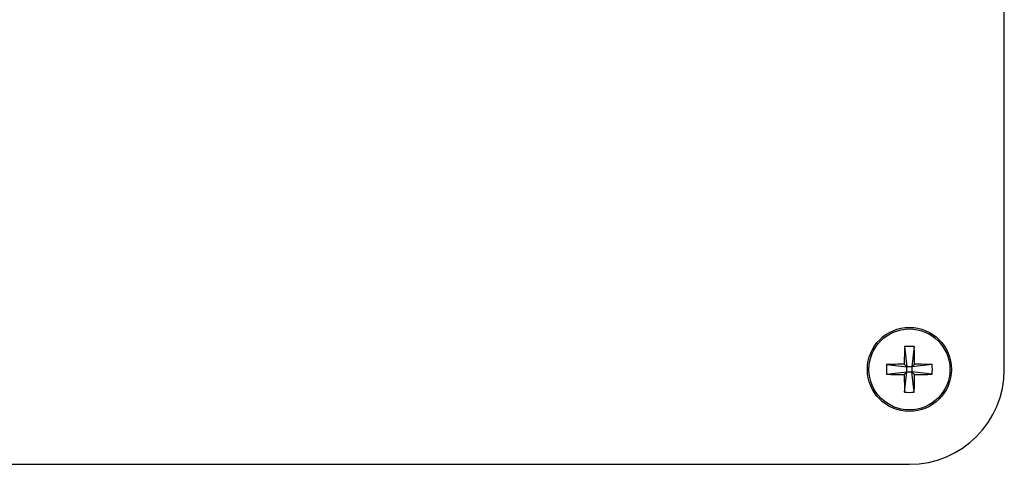
# Model space of a CAD drawing. Units: inches. Extents: x 0.3 to 10.6, y 0.4 to 8.2.
# Drawn here: x 4.6 to 4.7, y 4.8 to 4.8 of the extents above; entities that cross this region are included whole.
import ezdxf

# ---------------------------------------------------------------- set-up
doc = ezdxf.new("R2010")
doc.units = ezdxf.units.IN
doc.header["$MEASUREMENT"] = 0

msp = doc.modelspace()

# ---------------------------------------------------------------- linework, layer by layer
at = {"color": 7, "linetype": 'Continuous', "lineweight": 25}
for p, q in [((4.7050769533, 4.7913808875), (4.7050769533, 4.9334263532)), ((4.6961214301, 4.7934330504), (4.6963213211, 4.7916138581)), ((4.6969872334, 4.7934329971), (4.6967872357, 4.7916138314)), ((4.6945021421, 4.7918139358), (4.6963213211, 4.7916138581)), ((4.6960914571, 4.7918437088), (4.6963213211, 4.7916138581)), ((4.6967872357, 4.7916138314), (4.697016993, 4.7918436421)), ((4.6986064147, 4.7918136691), (4.6967872357, 4.7916138314)), ((4.6945020354, 4.7909481058), (4.6963212144, 4.7911479435)), ((4.6963212144, 4.7911479435), (4.6960913504, 4.7909181328)), ((4.6961211101, 4.7893287778), (4.6963212144, 4.7911479435)), ((4.6963212144, 4.7911479435), (4.6963213211, 4.7916138581)), ((4.6963212144, 4.7911479435), (4.696787129, 4.7911479168)), ((4.6967872357, 4.7916138314), (4.6963213211, 4.7916138581)), ((4.6967872357, 4.7916138314), (4.696787129, 4.7911479168)), ((4.6969870201, 4.7893287245), (4.696787129, 4.7911479168)), ((4.697016993, 4.7909180661), (4.696787129, 4.7911479168)), ((4.698606308, 4.7909478391), (4.696787129, 4.7911479168)), ((4.5772360834, 4.7828581593), (4.6965541717, 4.7828581593))]:
    msp.add_line(p, q, dxfattribs=at)
for radius in [0.0037727272727271, 0.0036357693415932]:
    msp.add_circle((4.6965542168, 4.7913808867), radius, dxfattribs=at)
for centre, radius, start, end in [((4.7606200796, 4.7914217335), 0.0645300022010331, 178.2138751494, 179.6253281164), ((4.6965537676, 4.7842745243), 0.009168724909639, 87.290242285, 92.7026989767), ((4.6335469039, 4.7914501614), 0.0634713088490979, 0.3551987755, 1.7902042353), ((4.7036622414, 4.7913798923), 0.0091703768843514, 177.2871175897, 182.6987653684), ((4.6965004679, 4.727575681), 0.0642693292590217, 90.3646335403, 91.7817844544), ((4.6965993138, 4.7275374635), 0.0643075350046686, 88.2114523477, 89.62785965), ((4.6894035462, 4.7913818879), 0.0092129920877462, 357.2996427757, 2.6862401824), ((4.6965091022, 4.855221012), 0.0643042361483376, 268.2113910405, 269.6277759789), ((4.6965542168, 4.7913808867), 0.0085227272727275, 270, 0), ((4.6966079822, 4.8551860939), 0.064269329264266, 270.3646335403, 271.7817844543), ((4.76127011, 4.7913436073), 0.065180148292164, 180.3740106162, 181.7713923946), ((4.6324883705, 4.7913400415), 0.0645300022065155, 358.2138751495, 359.6253281163), ((4.6965546292, 4.7984890075), 0.0091704822995156, 267.2904281283, 272.7025140028)]:
    msp.add_arc(centre, radius, start, end, dxfattribs=at)

doc.saveas('drawing.dxf')
